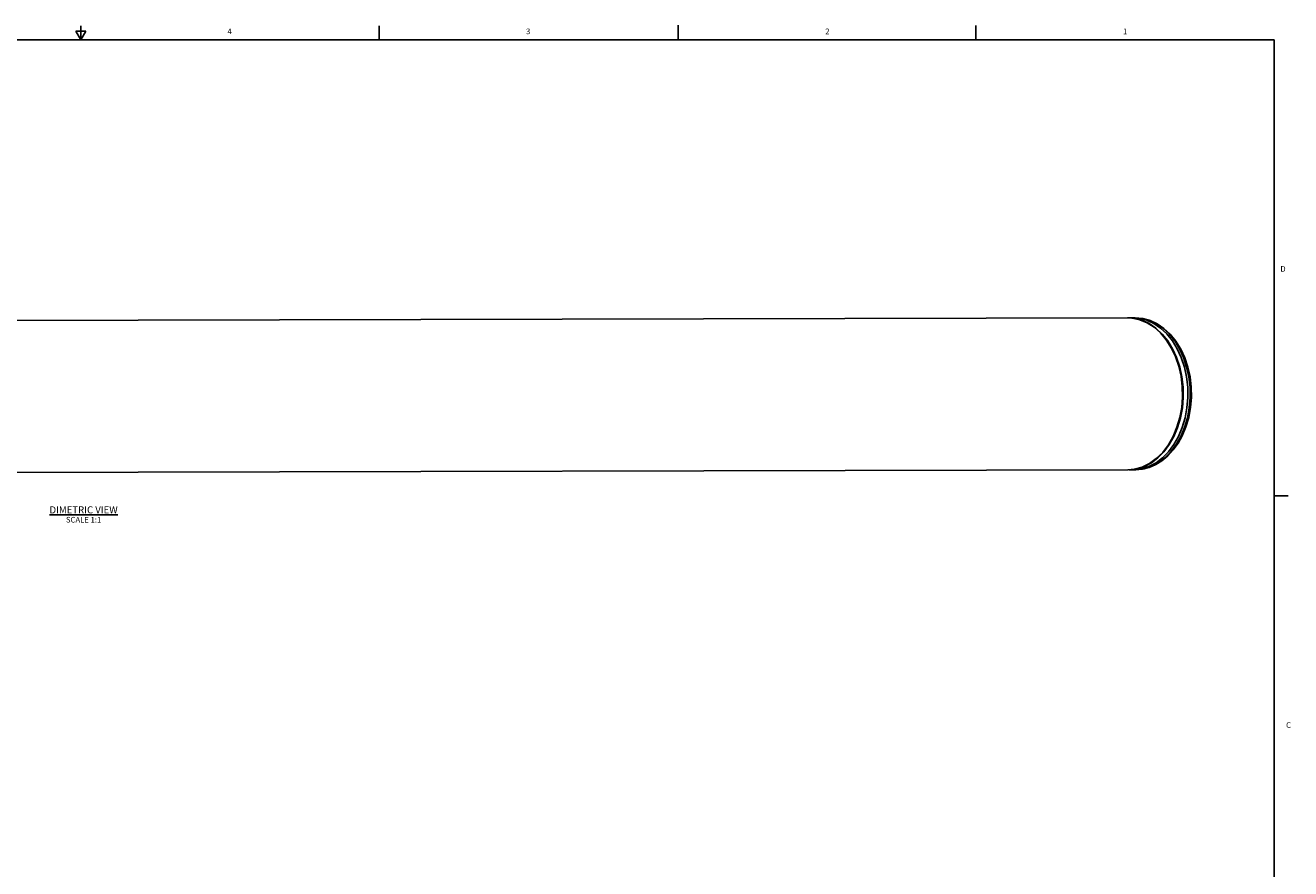
# Model space of a CAD drawing. Units: inches. Extents: x 0.5 to 43.5, y 0.5 to 33.5.
# Drawn here: x 21 to 43.5, y 18.5 to 33.5 of the extents above; entities that cross this region are included whole.
import ezdxf

# ---------------------------------------------------------------- set-up
doc = ezdxf.new("R2010")
doc.units = ezdxf.units.IN
doc.header["$LTSCALE"] = 2.42
doc.header["$MEASUREMENT"] = 0
doc.layers.get('0').update_dxf_attribs({"linetype": 'CONTINUOUS'})
doc.layers.add('AXIS', color=7, linetype='CONTINUOUS')
doc.layers.add('NOTES', color=7, linetype='CONTINUOUS')
doc.styles.add('TEXTSTYLE_2', font='txt', dxfattribs={"width": 0.8})

msp = doc.modelspace()

# ---------------------------------------------------------------- linework, layer by layer
at = {"color": 7, "linetype": 'CONTINUOUS'}
for p, q in [((21.914, 33.345), (22, 33.195)), ((22.087, 33.345), (21.914, 33.345)), ((22, 33.195), (22, 33.445)), ((22, 33.195), (22.087, 33.345)), ((27.301, 33.195), (27.301, 33.445)), ((32.615, 33.202), (32.615, 33.452)), ((37.902, 33.201), (37.902, 33.451)), ((43.203, 33.195), (0.797, 33.195)), ((43.203, 0.785), (43.203, 33.195)), ((40.606, 28.254), (40.612, 28.255)), ((40.612, 28.255), (40.694, 28.255)), ((40.728, 28.246), (40.612, 28.255)), ((40.735, 28.255), (40.851, 28.246)), ((41.34, 26.005), (41.421, 26.15)), ((40.618, 25.558), (40.612, 25.559)), ((40.618, 25.558), (40.635, 25.558)), ((40.618, 25.558), (40.701, 25.558)), ((43.204, 25.092), (43.454, 25.092))]:
    msp.add_line(p, q, dxfattribs=at)
for points in [[(40.694, 28.255), (40.81, 28.246), (40.941, 28.212), (41.067, 28.153), (41.186, 28.072), (41.296, 27.969), (41.395, 27.846), (41.481, 27.705), (41.552, 27.55), (41.607, 27.382), (41.646, 27.206), (41.667, 27.024), (41.669, 26.84), (41.654, 26.658), (41.621, 26.479), (41.571, 26.309), (41.504, 26.15)], [(41.421, 26.15), (41.488, 26.309), (41.538, 26.479), (41.572, 26.657), (41.587, 26.84), (41.584, 27.024), (41.563, 27.206), (41.525, 27.382), (41.47, 27.55), (41.398, 27.705), (41.312, 27.845), (41.213, 27.968), (41.103, 28.072), (40.984, 28.153), (40.858, 28.212), (40.728, 28.246)], [(40.735, 28.255), (40.868, 28.243), (40.999, 28.208), (41.125, 28.149), (41.245, 28.067), (41.356, 27.964), (41.456, 27.841), (41.543, 27.7), (41.614, 27.546), (41.67, 27.38), (41.708, 27.205), (41.729, 27.025), (41.732, 26.844), (41.717, 26.663), (41.685, 26.487), (41.635, 26.318), (41.568, 26.16)], [(40.851, 28.246), (40.982, 28.212), (41.108, 28.154), (41.227, 28.072), (41.337, 27.969), (41.436, 27.846), (41.522, 27.705), (41.593, 27.55), (41.648, 27.382), (41.687, 27.206), (41.708, 27.024), (41.71, 26.84), (41.695, 26.658), (41.662, 26.479), (41.611, 26.309), (41.545, 26.15)], [(41.568, 26.16), (41.495, 26.027), (41.409, 25.908), (41.313, 25.804), (41.209, 25.717), (41.098, 25.648), (40.982, 25.598), (40.863, 25.568), (40.742, 25.558)], [(41.545, 26.15), (41.463, 26.005), (41.368, 25.877), (41.261, 25.768), (41.145, 25.68), (41.02, 25.615), (40.891, 25.575), (40.759, 25.559), (40.742, 25.558)], [(41.504, 26.15), (41.422, 26.005), (41.327, 25.877), (41.22, 25.768), (41.104, 25.68), (40.979, 25.615), (40.85, 25.574)], [(40.635, 25.558), (40.768, 25.574), (40.897, 25.615), (41.021, 25.68), (41.138, 25.768), (41.245, 25.877), (41.34, 26.005)], [(40.85, 25.574), (40.718, 25.558), (40.701, 25.558)]]:
    msp.add_lwpolyline(points, dxfattribs=at)
at = {"layer": 'AXIS', "color": 7, "linetype": 'CONTINUOUS'}
for p, q in [((40.599, 28.255), (6.578, 28.173)), ((40.686, 28.25), (40.599, 28.255)), ((40.819, 28.221), (40.686, 28.25)), ((40.694, 28.255), (40.735, 28.255)), ((40.605, 25.558), (6.584, 25.476)), ((40.605, 25.558), (40.719, 25.567)), ((40.701, 25.558), (40.742, 25.558))]:
    msp.add_line(p, q, dxfattribs=at)
for points in [[(41.409, 26.15), (41.476, 26.311), (41.527, 26.484), (41.56, 26.665), (41.574, 26.851), (41.57, 27.038), (41.548, 27.222), (41.507, 27.4), (41.449, 27.568), (41.375, 27.724), (41.286, 27.865), (41.183, 27.987), (41.07, 28.088), (40.948, 28.166), (40.819, 28.221)], [(40.719, 25.567), (40.855, 25.604), (40.986, 25.667), (41.109, 25.755), (41.222, 25.866), (41.323, 25.999), (41.409, 26.15)]]:
    msp.add_lwpolyline(points, dxfattribs=at)

# ---------------------------------------------------------------- texts
at = {"color": 7, "linetype": 'CONTINUOUS', "char_height": 0.1, "width": 0.08, "line_spacing_factor": 0.9, "style": 'TEXTSTYLE_2'}
for s, insert, attachment_point in [('4', (24.645, 33.395), 2), ('3', (29.949, 33.394), 2), ('2', (35.265, 33.394), 2), ('1', (40.555, 33.394), 2), ('D', (43.313, 29.175), 1), ('C', (43.414, 21.072), 1)]:
    msp.add_mtext(s, dxfattribs=dict(at, insert=insert, attachment_point=attachment_point))
at = {"layer": 'NOTES', "color": 7, "linetype": 'CONTINUOUS', "insert": (22.05, 24.907), "char_height": 0.125, "width": 1.625, "attachment_point": 2, "line_spacing_factor": 0.9}
msp.add_mtext('\\LDIMETRIC VIEW\\P\\H0.1;\\lSCALE 1:1', dxfattribs=at)

doc.saveas('drawing.dxf')
